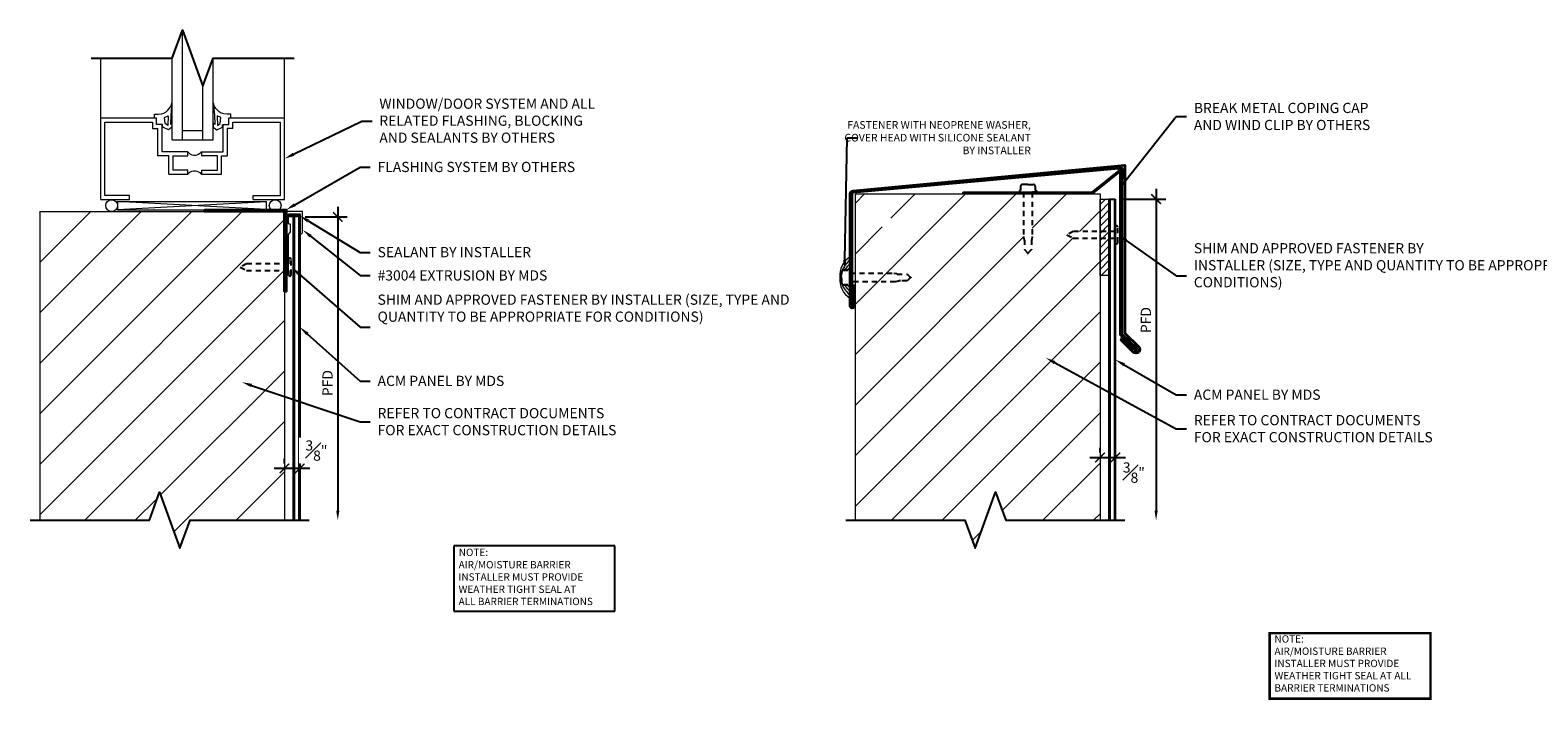
# Model space of a CAD drawing. Units: inches. Extents: x -191 to 315, y 49 to 74.
# Drawn here: x 56 to 93, y 54 to 70 of the extents above; entities that cross this region are included whole.
import ezdxf
from ezdxf import colors
from ezdxf.entities.mleader import LeaderData, LeaderLine
from ezdxf.math import Vec2, Vec3

# ---------------------------------------------------------------- set-up
doc = ezdxf.new("R2010")
doc.units = ezdxf.units.IN
doc.header["$MEASUREMENT"] = 0
doc.linetypes.add('HIDDEN2', pattern=[0.1875, 0.125, -0.0625])
doc.layers.get('0').update_dxf_attribs({"lineweight": 5})
for name, color, linetype, lineweight in [('A-A-DIM', 2, 'Continuous', 13), ('A-A-NOTE', 4, 'Continuous', 25), ('A-D-BEYOND', 1, 'Continuous', 5), ('A-D-EXTRUSION', 2, 'Continuous', 13), ('A-D-FASTENER', 150, 'Continuous', 25), ('A-D-FLASHING', 6, 'Continuous', 35), ('A-D-PANEL', 4, 'Continuous', 25), ('A-D-SEALANT', 3, 'Continuous', 9), ('A-D-SHIM', 191, 'Continuous', 13)]:
    doc.layers.add(name, color=color, linetype=linetype, lineweight=lineweight)
doc.styles.add('Dotum', font='DotumChe.ttf', dxfattribs={"height": 0.125})
doc.styles.add('Title Block', font='times.ttf')
doc.dimstyles.new('Metal Design PFD', dxfattribs={"dimscale": 2, "dimtxt": 0.125, "dimasz": 0.1175, "dimexe": 0.1175, "dimexo": 0.0625, "dimgap": 0.0625, "dimtad": 1, "dimdec": 4, "dimzin": 3, "dimdsep": 46, "dimlunit": 5, "dimtxsty": 'Dotum', "dimblk1": 'ARCHTICK', "dimsah": 1, "dimcen": 0.09, "dimdle": 0.125, "dimse2": 1, "dimclrt": 4, "dimadec": 0, "dimazin": 0, "dimtfac": 1, "dimtdec": 4, "dimtofl": 0, "dimtmove": 2, "dimatfit": 3, "dimfxl": 1, "dimtfill": 1, "dimfrac": 1, "dimtolj": 1, "dimtzin": 0, "dimarcsym": 0})
doc.dimstyles.new('Metal Design Standard', dxfattribs={"dimscale": 2, "dimtxt": 0.125, "dimasz": 0.1175, "dimexe": 0.1175, "dimexo": 0.0625, "dimgap": 0.0625, "dimtad": 1, "dimdec": 4, "dimzin": 3, "dimdsep": 46, "dimlunit": 5, "dimtxsty": 'Dotum', "dimblk": 'ARCHTICK', "dimcen": 0.09, "dimdle": 0.125, "dimclrt": 4, "dimadec": 0, "dimazin": 0, "dimtfac": 1, "dimtdec": 4, "dimtofl": 0, "dimtmove": 2, "dimatfit": 3, "dimfxl": 1, "dimtfill": 1, "dimfrac": 1, "dimtolj": 1, "dimtzin": 0, "dimarcsym": 0})

# ---------------------------------------------------------------- blocks, each defined once
blk = doc.blocks.new('FASTENER BY OTHERS')
at = {"linetype": 'HIDDEN2'}
for points in [[(0, 0), (-0.135, 0, 0.454332), (-0.18, -0.052), (-0.18, -0.147), (-0.208, -0.147), (-0.208, -0.171), (-0.184, -0.191), (-0.113, -0.191), (-0.106, -0.197), (-0.106, -1.272), (-0.099, -1.348), (-0.085, -1.356), (-0.085, -1.597), (-0.009, -1.674), (-0.009, -1.691), (0, -1.691)], [(0, 0), (0.135, 0, -0.454332), (0.18, -0.052), (0.18, -0.147), (0.208, -0.147), (0.208, -0.171), (0.184, -0.191), (0.113, -0.191), (0.106, -0.197), (0.106, -1.272), (0.099, -1.348), (0.085, -1.356), (0.085, -1.597), (0.009, -1.674), (0.009, -1.691), (0, -1.691)]]:
    blk.add_lwpolyline(points, format="xyb", dxfattribs=at)
blk = doc.blocks.new('_ARCHTICK')
at = {"color": 0, "linetype": 'ByBlock', "const_width": 0.15}
blk.add_lwpolyline([(-0.5, -0.5), (0.5, 0.5)], dxfattribs=at)
blk = doc.blocks.new('*D74')
at = {"layer": 'A-A-DIM', "color": 0, "lineweight": -2, "transparency": 16777216}
for p, q in [((81.971, 59.962), (81.971, 60.072)), ((82.346, 59.962), (82.346, 60.072)), ((81.721, 59.837), (82.596, 59.837))]:
    blk.add_line(p, q, dxfattribs=at)
at = {"layer": 'Defpoints', "color": 0, "transparency": 16777216}
blk.add_point((81.971, 59.837), dxfattribs=at)
at = {"layer": 'A-A-DIM', "color": 0, "lineweight": -2, "transparency": 16777216, "xscale": 0.235, "yscale": 0.235, "zscale": 0.235, "rotation": 180}
blk.add_blockref('_ARCHTICK', (81.971, 59.837), dxfattribs=at)
at = {"layer": 'A-A-DIM', "color": 4, "transparency": 16777216, "insert": (82.8, 59.467), "char_height": 0.25, "attachment_point": 5, "style": 'Dotum', "bg_fill": 3, "box_fill_scale": 1.25, "bg_fill_color": 256, "bg_fill_true_color": 13158600, "bg_fill_transparency": 0}
blk.add_mtext('\\A1;{\\H1.000000x;\\S3#8;}"', dxfattribs=at)
at = {"layer": 'Defpoints', "color": 0, "transparency": 16777216}
blk.add_point((82.346, 59.837), dxfattribs=at)
blk.add_point((82.346, 59.837), dxfattribs=at)
at = {"layer": 'A-A-DIM', "color": 0, "lineweight": -2, "transparency": 16777216, "xscale": 0.235, "yscale": 0.235, "zscale": 0.235}
blk.add_blockref('_ARCHTICK', (82.346, 59.837), dxfattribs=at)
blk = doc.blocks.new('*D75')
at = {"layer": 'A-A-DIM', "color": 0, "lineweight": -2, "transparency": 16777216}
for p, q in [((83.346, 66.423), (83.346, 58.533)), ((82.471, 66.173), (83.581, 66.173))]:
    blk.add_line(p, q, dxfattribs=at)
at = {"layer": 'A-A-DIM', "color": 0, "transparency": 16777216}
blk.add_solid([(83.306, 58.533), (83.385, 58.533), (83.346, 58.298)], dxfattribs=at)
at = {"layer": 'Defpoints', "color": 0, "transparency": 16777216}
for p in [(82.346, 66.173), (82.346, 58.298), (83.346, 58.298)]:
    blk.add_point(p, dxfattribs=at)
at = {"layer": 'A-A-DIM', "color": 0, "lineweight": -2, "transparency": 16777216, "xscale": 0.235, "yscale": 0.235, "zscale": 0.235, "rotation": 90}
blk.add_blockref('_ARCHTICK', (83.346, 66.173), dxfattribs=at)
at = {"layer": 'A-A-DIM', "color": 4, "transparency": 16777216, "insert": (83.095, 63.207), "char_height": 0.25, "attachment_point": 5, "rotation": 90, "style": 'Dotum', "bg_fill": 3, "box_fill_scale": 1.25, "bg_fill_color": 256, "bg_fill_true_color": 13158600, "bg_fill_transparency": 0}
blk.add_mtext('\\A1;PFD', dxfattribs=at)
blk = doc.blocks.new('EX3004')
blk.add_lwpolyline([(-1.506, 0.06), (-1.378, 0.06, 1), (-1.35, 0.06), (-0.564, 0.06, 0.171313), (-0.557, 0.062), (-0.501, 0.108, -0.171313), (-0.494, 0.11), (-0.32, 0.11, -0.414214), (-0.31, 0.1), (-0.31, 0.07, 0.414214), (-0.3, 0.06), (-0.07, 0.06, 0.414214), (-0.06, 0.07), (-0.06, 0.334, 0.414214), (-0.07, 0.344), (-0.55, 0.344, -0.414214), (-0.56, 0.354, -0.334675), (-0.494, 0.404), (-0.01, 0.404, -0.414214), (0, 0.394), (0, 0.01, -0.414214), (-0.01, 0), (-0.394, 0, 1), (-0.414, 0), (-1.562, 0, -0.414214), (-1.572, 0.01, -0.334675)], format="xyb", close=True)
blk = doc.blocks.new('*D76')
at = {"layer": 'A-A-DIM', "color": 0, "lineweight": -2, "transparency": 16777216}
for p, q in [((63.278, 65.987), (63.278, 58.533)), ((62.482, 65.737), (63.513, 65.737))]:
    blk.add_line(p, q, dxfattribs=at)
at = {"layer": 'A-A-DIM', "color": 0, "transparency": 16777216}
blk.add_solid([(63.239, 58.533), (63.318, 58.533), (63.278, 58.298)], dxfattribs=at)
at = {"layer": 'Defpoints', "color": 0, "transparency": 16777216}
for p in [(62.357, 65.737), (62.346, 58.298), (63.278, 58.298)]:
    blk.add_point(p, dxfattribs=at)
at = {"layer": 'A-A-DIM', "color": 0, "lineweight": -2, "transparency": 16777216, "xscale": 0.235, "yscale": 0.235, "zscale": 0.235, "rotation": 90}
blk.add_blockref('_ARCHTICK', (63.278, 65.737), dxfattribs=at)
at = {"layer": 'A-A-DIM', "color": 4, "transparency": 16777216, "insert": (63.028, 61.662), "char_height": 0.25, "attachment_point": 5, "rotation": 90, "style": 'Dotum', "bg_fill": 3, "box_fill_scale": 1.25, "bg_fill_color": 256, "bg_fill_true_color": 13158600, "bg_fill_transparency": 0}
blk.add_mtext('\\A1;PFD', dxfattribs=at)
blk = doc.blocks.new('*D77')
at = {"layer": 'A-A-DIM', "color": 0, "lineweight": -2, "transparency": 16777216}
for p, q in [((62.596, 59.567), (61.721, 59.567)), ((61.971, 59.692), (61.971, 59.802)), ((62.346, 59.692), (62.346, 59.802))]:
    blk.add_line(p, q, dxfattribs=at)
at = {"layer": 'Defpoints', "color": 0, "transparency": 16777216}
blk.add_point((61.971, 59.567), dxfattribs=at)
blk.add_point((61.971, 59.567), dxfattribs=at)
at = {"layer": 'A-A-DIM', "color": 0, "lineweight": -2, "transparency": 16777216, "xscale": 0.235, "yscale": 0.235, "zscale": 0.235, "rotation": 180}
blk.add_blockref('_ARCHTICK', (61.971, 59.567), dxfattribs=at)
at = {"layer": 'A-A-DIM', "color": 4, "transparency": 16777216, "insert": (62.756, 60.007), "char_height": 0.25, "attachment_point": 5, "style": 'Dotum', "bg_fill": 3, "box_fill_scale": 1.25, "bg_fill_color": 256, "bg_fill_true_color": 13158600, "bg_fill_transparency": 0}
blk.add_mtext('\\A1;{\\H1.000000x;\\S3#8;}"', dxfattribs=at)
at = {"layer": 'Defpoints', "color": 0, "transparency": 16777216}
blk.add_point((62.346, 59.567), dxfattribs=at)
at = {"layer": 'A-A-DIM', "color": 0, "lineweight": -2, "transparency": 16777216, "xscale": 0.235, "yscale": 0.235, "zscale": 0.235}
blk.add_blockref('_ARCHTICK', (62.346, 59.567), dxfattribs=at)

msp = doc.modelspace()

# ---------------------------------------------------------------- hatches: boundary and pattern name
at = {"layer": 'A-D-BEYOND'}
h = msp.add_hatch(dxfattribs=at)
h.set_pattern_fill('ANSI31', color=256, scale=7)
h.paths.add_polyline_path([(81.97061, 65.21868), (81.31491, 65.2187), (81.1602, 65.29839), (81.31491, 65.37808), (81.97061, 65.37805), (81.97061, 66.17342), (81.97061, 66.29842), (80.30862, 66.29842), (80.30862, 65.2579), (80.30137, 65.18247), (80.28793, 65.17471), (80.28793, 64.93324), (80.21117, 64.85649), (80.21117, 64.83939), (80.20252, 64.8394), (80.19388, 64.83939), (80.19388, 64.85649), (80.11712, 64.93324), (80.11712, 65.17471), (80.10368, 65.18247), (80.09642, 65.2579), (80.09642, 66.29842), (75.97061, 66.29842), (75.97061, 65.70553), (76.92019, 65.70553), (76.99561, 65.69827), (77.00337, 65.68484), (77.24484, 65.68484), (77.3216, 65.60808), (77.3387, 65.60808), (77.33869, 65.59943), (77.3387, 65.59078), (77.3216, 65.59078), (77.24484, 65.51403), (77.00337, 65.51403), (76.99561, 65.50059), (76.92019, 65.49333), (75.97061, 65.49333), (75.97061, 58.29842), (78.65811, 58.29833), (78.90808, 57.61145), (79.40813, 58.98517), (79.65811, 58.29829), (81.97061, 58.29821)])
h = msp.add_hatch(dxfattribs=at)
h.set_pattern_fill('ANSI31', color=256, scale=7)
h.set_pattern_definition([(45, (42.3125, 20.0247), (-0.618718, 0.618718), [])])
h.paths.add_polyline_path([(61.97061, 58.29829), (59.65811, 58.29829), (59.40811, 57.61142), (58.90811, 58.98516), (58.65811, 58.29829), (55.97061, 58.29829), (55.97061, 65.86967), (61.97061, 65.86967), (61.97061, 64.58524), (61.04234, 64.58528), (60.88763, 64.50559), (61.04234, 64.4259), (61.97061, 64.42586)])
at = {"layer": 'A-D-SEALANT'}
h = msp.add_hatch(dxfattribs=at)
h.set_pattern_fill('ANSI37', color=256, scale=0.25, angle=-90, style=0)
h.set_pattern_definition([(225, (62.985234, 61.816802), (-0.02209709, 0.02209709), []), (135, (62.985234, 61.816802), (0.02209709, 0.02209709), [])])
h.paths.add_polyline_path([(62.34703, 65.80967, -0.41421356), (62.35703, 65.79967), (62.35703, 65.73717), (62.07303, 65.73717), (62.07303, 65.79967, -0.41421356), (62.08303, 65.80967)])
at = {"layer": 'A-D-SHIM'}
h = msp.add_hatch(dxfattribs=at)
h.set_pattern_fill('ANSI31', color=256)
h.set_pattern_definition([(45, (28.66869, 77.96658), (-0.08838835, 0.08838835), [])])
h.paths.add_polyline_path([(82.18862, 64.29842), (81.97061, 64.29842), (81.97061, 66.17342), (82.18862, 66.17342)])

# ---------------------------------------------------------------- linework, layer by layer
at = {"layer": 'A-A-NOTE'}
for p, q in [((70.07402, 57.67139), (66.12698, 57.67139)), ((66.12698, 57.67139), (66.12698, 56.06697)), ((70.07402, 56.06697), (70.07402, 57.67139)), ((66.12698, 56.06697), (70.07402, 56.06697))]:
    msp.add_line(p, q, dxfattribs=at)
at = {"layer": 'A-A-NOTE', "linetype": 'Continuous'}
for points in [[(57.23561, 69.62895), (59.22061, 69.62895), (59.47061, 70.31582), (59.97061, 68.94208), (60.22061, 69.62895), (62.20561, 69.62895)], [(75.73561, 58.29843), (78.65811, 58.29833), (78.90808, 57.61145), (79.40813, 58.98517), (79.65811, 58.29829), (82.58061, 58.29819)]]:
    msp.add_lwpolyline(points, dxfattribs=at)
at = {"layer": 'A-A-NOTE', "const_width": 0.05859}
msp.add_lwpolyline([(86.13047, 53.92353), (90.07751, 53.92353), (90.07751, 55.52795), (86.13047, 55.52795)], close=True, dxfattribs=at)
at = {"layer": 'A-D-BEYOND'}
for p, q in [((59.47061, 67.62895), (59.47061, 70.31582)), ((57.47061, 68.16361), (57.47061, 69.62895)), ((59.22061, 67.62895), (59.22061, 69.62895)), ((60.22061, 67.62895), (60.22061, 69.62895)), ((61.97061, 68.16361), (61.97061, 69.62895)), ((59.97061, 67.62895), (59.97061, 68.94208)), ((59.21353, 68.52201), (59.18765, 68.24027)), ((60.22744, 68.52201), (60.25332, 68.24027)), ((57.47061, 66.16361), (57.47061, 68.16361)), ((57.47061, 68.16361), (58.8356, 68.16361)), ((57.57046, 66.26322), (57.57046, 68.06303)), ((57.57046, 68.06303), (58.73574, 68.06303)), ((58.73574, 68.06303), (58.73574, 67.9019)), ((58.78457, 68.25639), (58.87759, 68.25639)), ((58.78457, 68.16361), (58.78457, 68.25639)), ((58.8356, 68.00151), (58.8356, 68.16361)), ((59.02822, 68.17143), (59.12051, 68.21342)), ((59.04824, 68.02787), (59.02822, 68.17143)), ((59.11025, 67.98002), (59.04824, 68.02787)), ((59.12051, 68.21342), (59.11025, 67.98002)), ((59.18765, 68.24027), (59.17739, 68.00102)), ((59.17739, 68.00102), (59.21353, 68.03276)), ((59.21353, 68.03276), (59.21353, 67.93705)), ((60.22744, 68.03276), (60.22744, 67.93705)), ((60.26357, 68.00102), (60.22744, 68.03276)), ((60.25332, 68.24027), (60.26357, 68.00102)), ((60.41274, 68.17143), (60.32046, 68.21342)), ((60.32046, 68.21342), (60.33096, 67.98002)), ((60.33096, 67.98002), (60.39297, 68.02787)), ((60.39297, 68.02787), (60.41274, 68.17143)), ((60.6564, 68.25639), (60.56338, 68.25639)), ((60.60537, 68.00151), (60.60537, 68.16361)), ((60.60537, 68.16361), (61.97061, 68.16361)), ((60.6564, 68.16361), (60.6564, 68.25639)), ((60.70547, 67.9019), (60.70547, 68.06303)), ((60.70547, 68.06303), (61.87051, 68.06303)), ((61.87051, 66.26322), (61.87051, 68.06303)), ((61.97061, 66.16361), (61.97061, 68.16361)), ((58.73574, 67.9019), (58.87051, 67.9019)), ((58.98477, 68.00151), (58.8356, 68.00151)), ((58.87051, 67.23588), (58.87051, 67.9019)), ((58.97061, 67.33549), (58.97061, 68.00151)), ((58.99136, 67.93705), (58.98477, 68.00151)), ((59.13101, 67.87358), (58.99136, 67.93705)), ((59.21353, 67.93705), (59.13101, 67.87358)), ((59.47061, 67.85209), (59.97061, 67.85209)), ((60.22744, 67.93705), (60.31021, 67.87358)), ((60.31021, 67.87358), (60.44985, 67.93705)), ((60.44985, 67.93705), (60.4562, 68.00151)), ((60.47061, 68.00151), (60.60537, 68.00151)), ((60.47061, 67.33549), (60.47061, 68.00151)), ((60.57046, 67.9019), (60.57046, 67.23588)), ((60.70547, 67.9019), (60.57046, 67.9019)), ((59.60147, 67.33549), (58.97061, 67.33549)), ((59.22061, 67.62895), (60.22061, 67.62895)), ((59.60147, 67.23588), (59.60147, 67.33549)), ((59.94058, 67.33549), (59.94058, 67.23588)), ((59.94058, 67.33549), (60.47061, 67.33549)), ((59.13735, 67.23588), (58.87051, 67.23588)), ((59.13735, 66.78373), (59.13735, 67.23588)), ((59.23721, 67.23588), (59.23721, 66.88383)), ((59.23721, 67.23588), (59.60147, 67.23588)), ((60.32803, 67.23588), (59.94058, 67.23588)), ((60.32803, 66.88383), (60.32803, 67.23588)), ((60.42788, 66.78373), (60.42788, 67.23588)), ((60.42788, 67.23588), (60.57046, 67.23588)), ((59.13735, 66.78373), (59.60147, 66.78373)), ((59.60147, 66.88383), (59.23721, 66.88383)), ((59.60147, 66.78373), (59.60147, 66.88383)), ((59.94058, 66.88383), (59.94058, 66.78373)), ((59.94058, 66.88383), (60.32803, 66.88383)), ((59.94058, 66.78373), (60.42788, 66.78373)), ((58.173, 66.26322), (57.57046, 66.26322)), ((58.173, 66.16361), (58.173, 66.26322)), ((61.20059, 66.26322), (61.87051, 66.26322)), ((61.20059, 66.16361), (61.20059, 66.26322)), ((55.97061, 65.86967), (55.97061, 58.29829)), ((55.97061, 65.86967), (61.97061, 65.86967)), ((57.47061, 66.16361), (58.173, 66.16361)), ((57.87539, 66.1143), (57.87539, 65.91204)), ((61.53213, 65.91459), (57.87539, 66.1143)), ((57.87539, 65.91459), (61.53213, 66.1143)), ((57.87539, 66.1143), (61.53213, 66.1143)), ((57.87539, 65.91204), (61.53213, 65.91204)), ((61.20059, 66.16361), (61.97061, 66.16361)), ((61.53213, 65.91204), (61.53213, 66.1143)), ((61.97061, 65.86967), (61.97061, 58.29829))]:
    msp.add_line(p, q, dxfattribs=at)
for points in [[(58.87759, 68.25639), (58.95356, 68.26282), (59.01771, 68.28307), (59.07095, 68.31372), (59.11418, 68.35135), (59.14828, 68.39256), (59.17417, 68.43393), (59.19274, 68.47204), (59.20489, 68.5035), (59.21152, 68.52487), (59.21353, 68.53276)], [(60.56338, 68.25639), (60.48741, 68.26282), (60.42325, 68.28307), (60.37002, 68.31372), (60.32679, 68.35135), (60.29269, 68.39256), (60.2668, 68.43393), (60.24823, 68.47204), (60.23608, 68.5035), (60.22945, 68.52487), (60.22744, 68.53276)], [(59.60244, 67.33354), (59.65077, 67.28561), (59.69888, 67.25783), (59.74563, 67.24667), (59.78988, 67.24863), (59.83047, 67.26017), (59.86625, 67.27778), (59.89609, 67.29793), (59.91882, 67.3171), (59.9333, 67.33177), (59.93838, 67.33842)], [(59.60244, 66.78569), (59.64938, 66.8322), (59.69642, 66.85918), (59.7424, 66.87009), (59.78619, 66.86837), (59.82662, 66.85746), (59.86256, 66.84081), (59.89285, 66.82186), (59.91636, 66.80406), (59.93191, 66.79085), (59.93838, 66.78569)], [(75.97061, 58.29842), (75.97061, 66.29842), (81.97061, 66.29842), (81.97061, 58.29842)]]:
    msp.add_lwpolyline(points, dxfattribs=at)
for centre in [(57.73238, 66.0142), (61.74478, 66.0142)]:
    msp.add_circle(centre, 0.14453, dxfattribs=at)
at = {"layer": 'A-D-FASTENER', "linetype": 'HIDDEN2'}
for points in [[(81.1602, 65.29839), (81.31491, 65.2187), (82.34561, 65.21866), (82.34561, 65.11092, 0.99999478), (82.40811, 65.11092), (82.40811, 65.48592, 1), (82.34561, 65.48592), (82.34561, 65.37804), (81.31491, 65.37808), (81.1602, 65.29839)], [(60.88763, 64.50559), (61.04234, 64.4259), (62.07303, 64.42586), (62.07303, 64.31812, 0.99999478), (62.13553, 64.31812), (62.13553, 64.69312, 1), (62.07303, 64.69312), (62.07303, 64.58524), (61.04234, 64.58528), (60.88763, 64.50559)], [(77.02843, 64.15715), (76.94986, 64.14444), (75.84511, 64.14444), (75.83275, 64.13794), (75.83275, 64.06678), (75.81275, 64.04294), (75.78875, 64.04294), (75.78875, 64.07031), (75.69354, 64.07031, -0.37395629), (75.64175, 64.11534), (75.64175, 64.38535, -0.45433197), (75.69354, 64.43058), (75.78875, 64.43058), (75.78875, 64.45795), (75.81275, 64.45795), (75.83275, 64.43411), (75.83275, 64.36295), (75.84511, 64.35645), (76.91424, 64.35645), (76.98967, 64.34919), (76.99743, 64.33575), (77.2389, 64.33575), (77.31565, 64.25899), (77.33275, 64.25899), (77.33274, 64.2419), (77.31868, 64.24492), (77.2389, 64.16514), (77.08039, 64.16514), (77.07654, 64.1718), (77.03689, 64.1718), (77.02843, 64.15715)]]:
    msp.add_lwpolyline(points, format="xyb", dxfattribs=at)
at = {"layer": 'A-D-FLASHING'}
msp.add_lwpolyline([(60.01061, 65.90967), (62.01061, 65.90967), (62.01061, 63.90967), (61.97061, 63.90967), (61.97061, 65.86967), (60.01061, 65.86967)], close=True, dxfattribs=at)
at = {"layer": 'A-D-PANEL'}
for p, q in [((82.18862, 66.17342), (82.18862, 58.2982)), ((82.18862, 66.17342), (82.34561, 66.17342)), ((82.20862, 66.17342), (82.20862, 58.2982)), ((82.32561, 66.17342), (82.32561, 58.2982)), ((82.34561, 66.17342), (82.34561, 58.2982)), ((62.18862, 65.73717), (62.18862, 58.29829)), ((62.20862, 65.73717), (62.20862, 58.29829)), ((62.32561, 65.73717), (62.32561, 58.29829)), ((62.34561, 65.73717), (62.34561, 58.29829))]:
    msp.add_line(p, q, dxfattribs=at)
at = {"layer": 'A-D-SEALANT'}
msp.add_line((62.35703, 65.73717), (62.07303, 65.73717), dxfattribs=at)
for centre, radius, start, end in [((76.14496, 64.28935), 0.55913, 122.431096, 184.049203), ((76.3123, 64.11522), 0.73747, 129.30921, 169.479542), ((77.47507, 63.13846), 2.19071, 146.810423, 149.513941), ((77.47507, 63.13846), 2.19071, 138.076405, 143.855925), ((74.99756, 65.0973), 1.0324, 321.735632, 325.180109), ((76.14496, 64.21039), 0.55913, 175.950797, 237.568904), ((74.99756, 65.0973), 1.0324, 304.831364, 308.607038), ((75.69705, 63.79908), 0.46397, 96.845241, 103.692056), ((75.56006, 64.56556), 0.31686, 274.918565, 284.940445), ((76.3123, 64.38452), 0.73747, 190.520458, 230.69079), ((77.47507, 65.36128), 2.19071, 210.486059, 213.189564), ((74.99756, 63.40244), 1.0324, 51.392972, 55.168636), ((75.56006, 63.93418), 0.31686, 75.059561, 85.081435), ((77.47507, 65.36128), 2.19071, 216.106876, 221.923595), ((74.99756, 63.40244), 1.0324, 34.819891, 38.345592)]:
    msp.add_arc(centre, radius, start, end, dxfattribs=at)
at = {"layer": 'A-D-SHIM'}
msp.add_lwpolyline([(82.18862, 64.29842), (81.97061, 64.29842), (81.97061, 66.17342), (82.18862, 66.17342)], close=True, dxfattribs=at)

# ---------------------------------------------------------------- block references
at = {"layer": 'A-D-EXTRUSION', "xscale": -1, "rotation": 270}
msp.add_blockref('EX3004', (62.01303, 65.86967), dxfattribs=at)
at = {"layer": 'A-D-FASTENER'}
msp.add_blockref('FASTENER BY OTHERS', (80.20252, 66.53039), dxfattribs=at)

# ---------------------------------------------------------------- texts
at = {"layer": 'A-A-NOTE', "style": 'Title Block'}
for s, p in [('AIR/MOISTURE BARRIER', (66.24286, 57.11736)), ('NOTE:', (66.24493, 57.4219)), ('INSTALLER MUST PROVIDE', (66.23832, 56.81736)), ('WEATHER TIGHT SEAL AT', (66.24143, 56.51736)), ('ALL BARRIER TERMINATIONS', (66.24286, 56.21736))]:
    msp.add_text(s, height=0.18, dxfattribs=at).set_placement(p)
at = {"layer": 'A-A-NOTE', "insert": (86.24843, 54.76417), "char_height": 0.18, "width": 3.821061, "attachment_point": 4, "style": 'Title Block'}
msp.add_mtext('NOTE:\\PAIR/MOISTURE BARRIER INSTALLER MUST PROVIDE WEATHER TIGHT SEAL AT ALL BARRIER TERMINATIONS', dxfattribs=at)

# ---------------------------------------------------------------- leaders
at = {"layer": 'A-A-NOTE'}
ml = msp.add_multileader_mtext('Standard', dxfattribs=at)
ml.set_content('{\\fDotumChe|b0|i0|c129|p49;FASTENER WITH NEOPRENE WASHER, \\PCOVER HEAD WITH SILICONE SEALANT}\\PBY INSTALLER', color=256, style='Dotum')
ml.set_leader_properties()
ml.build(insert=Vec2(0, 0))
ml.multileader.update_dxf_attribs({"text_left_attachment_type": 2, "text_right_attachment_type": 2, "dogleg_length": 0.125, "arrow_head_size": 0.25, "scale": 2})
ctx = ml.context
ctx.base_point, ctx.scale, ctx.char_height, ctx.arrow_head_size, ctx.landing_gap_size, ctx.plane_origin = Vec3(76.02093, 67.67552), 2, 0.1875, 0.25, 0.18, Vec3(72.91065, 65.57871)
ctx.left_attachment, ctx.right_attachment, ctx.text_align_type = 2, 2, 2
notes = []
notes.append((ctx, [(0, (1, 1, 0), (75.77093, 67.67552), (1, 0), 0.25, [(0, [(75.706, 64.43058)], 0, [])])]))
ctx.mtext.insert, ctx.mtext.width, ctx.mtext.alignment, ctx.mtext.flow_direction = Vec3(80.27375, 68.08602), 6.9824454, 3, 5
for ctx, leaders in notes:
    for number, flags, end, landing, length, lines in leaders:
        leader = LeaderData()
        leader.index, (leader.has_last_leader_line, leader.has_dogleg_vector, leader.attachment_direction) = number, flags
        leader.last_leader_point, leader.dogleg_vector, leader.dogleg_length = Vec3(end), Vec3(landing), length
        for number, points, colour, breaks in lines:
            line = LeaderLine()
            line.index, line.vertices, line.color, line.breaks = number, Vec3.list(points), colors.encode_raw_color(colour), breaks
            leader.lines.append(line)
        ctx.leaders.append(leader)

# ---------------------------------------------------------------- next in the draw order: dimensions: what is measured, and where the dimension line sits
at = {"layer": 'A-A-DIM'}
dim = msp.add_linear_dim(base=(63.27846, 58.29829), p1=(62.35703, 65.73717), p2=(62.34561, 58.29829), angle=90, text='PFD', dimstyle='Metal Design PFD', override={"dimscale": 0, "dimpost": ''}, dxfattribs=at)
dim.commit()
dim.dimension.update_dxf_attribs({"geometry": '*D76', "text_midpoint": (63.0283, 61.66202), "dimtype": 160})
dim = msp.add_linear_dim(base=(82.34561, 59.83655), p1=(81.97061, 59.83655), p2=(82.34561, 59.83655), dimstyle='Metal Design Standard', override={"dimpost": '"\\X'}, dxfattribs=at)
dim.commit()
dim.dimension.update_dxf_attribs({"geometry": '*D74', "text_midpoint": (82.79955, 59.46724), "dimtype": 160})

# ---------------------------------------------------------------- next in the draw order: linework, layer by layer
at = {"layer": 'A-A-NOTE', "linetype": 'Continuous'}
msp.add_lwpolyline([(55.73561, 58.29829), (58.65811, 58.29829), (58.90811, 58.98516), (59.40811, 57.61142), (59.65811, 58.29829), (62.58061, 58.29829)], dxfattribs=at)

# ---------------------------------------------------------------- next in the draw order: dimensions: what is measured, and where the dimension line sits
at = {"layer": 'A-A-DIM'}
dim = msp.add_linear_dim(base=(83.34561, 58.2982), p1=(82.34561, 66.17342), p2=(82.34561, 58.2982), angle=90, text='PFD', dimstyle='Metal Design PFD', override={"dimpost": '\\X'}, dxfattribs=at)
dim.commit()
dim.dimension.update_dxf_attribs({"geometry": '*D75', "text_midpoint": (83.09544, 63.20662), "dimtype": 160})
dim = msp.add_linear_dim(base=(61.97061, 59.56656), p1=(62.34561, 59.56656), p2=(61.97061, 59.56656), dimstyle='Metal Design Standard', override={"dimscale": 0, "dimpost": '"\\X', "dimtix": 0, "dimtofl": 0, "dimtmove": 2, "dimatfit": 3}, dxfattribs=at)
dim.commit()
dim.dimension.update_dxf_attribs({"geometry": '*D77', "text_midpoint": (62.75593, 60.0066), "dimtype": 160})

# ---------------------------------------------------------------- next in the draw order: leaders
at = {"layer": 'A-A-NOTE'}
ml = msp.add_multileader_mtext('Standard', dxfattribs=at)
ml.set_content('{\\fDotumChe|b0|i0|c129|p49;WINDOW/DOOR SYSTEM AND ALL\\PRELATED FLASHING, BLOCKING \\PAND SEALANTS BY OTHER}S', color=256, style='Dotum')
ml.set_leader_properties()
ml.build(insert=Vec2(0, 0))
ml.multileader.update_dxf_attribs({"text_left_attachment_type": 2, "text_right_attachment_type": 2, "dogleg_length": 0.125, "arrow_head_size": 0.25, "scale": 2})
ctx = ml.context
ctx.base_point, ctx.scale, ctx.char_height, ctx.arrow_head_size, ctx.landing_gap_size, ctx.plane_origin = Vec3(64.1184, 68.08475), 2, 0.25, 0.25, 0.18, Vec3(61.97061, 67.16361)
ctx.left_attachment, ctx.right_attachment = 2, 2
notes = []
notes.append((ctx, [(0, (1, 1, 0), (63.8684, 68.08475), (1, 0), 0.25, [(0, [(61.97061, 67.16361)], 0, [])])]))
ctx.mtext.insert, ctx.mtext.flow_direction = Vec3(64.2984, 68.63757), 5
ml = msp.add_multileader_mtext('Standard', dxfattribs=at)
ml.set_content('FLASHING SYSTEM BY OTHERS', color=256, style='Dotum')
ml.set_leader_properties()
ml.build(insert=Vec2(0, 0))
ml.multileader.update_dxf_attribs({"text_left_attachment_type": 2, "text_right_attachment_type": 2, "dogleg_length": 0.125, "arrow_head_size": 0.25, "scale": 2})
ctx = ml.context
ctx.base_point, ctx.scale, ctx.char_height, ctx.arrow_head_size, ctx.landing_gap_size, ctx.plane_origin = Vec3(64.07498, 66.9572), 2, 0.25, 0.25, 0.18, Vec3(62.01061, 65.90967)
ctx.left_attachment, ctx.right_attachment = 2, 2
notes.append((ctx, [(0, (1, 1, 0), (63.82498, 66.9572), (1, 0), 0.25, [(0, [(62.01061, 65.90967)], 0, [])])]))
ctx.mtext.insert, ctx.mtext.flow_direction = Vec3(64.25498, 67.08653), 5
ml = msp.add_multileader_mtext('Standard', dxfattribs=at)
ml.set_content('SEALANT BY INSTALLER', color=256, style='Dotum')
ml.set_leader_properties()
ml.build(insert=Vec2(0, 0))
ml.multileader.update_dxf_attribs({"text_left_attachment_type": 2, "text_right_attachment_type": 2, "dogleg_length": 0.125, "arrow_head_size": 0.25, "scale": 2})
ctx = ml.context
ctx.base_point, ctx.scale, ctx.char_height, ctx.arrow_head_size, ctx.landing_gap_size, ctx.plane_origin = Vec3(64.07498, 64.86771), 2, 0.25, 0.25, 0.18, Vec3(62.97835, 66.37701)
ctx.left_attachment, ctx.right_attachment = 2, 2
notes.append((ctx, [(0, (1, 1, 0), (63.82498, 64.86771), (1, 0), 0.25, [(0, [(62.33595, 65.76888)], 0, [])])]))
ctx.mtext.insert, ctx.mtext.flow_direction = Vec3(64.25498, 64.99704), 5
ml = msp.add_multileader_mtext('Standard', dxfattribs=at)
ml.set_content('{\\fDotumChe|b0|i0|c129|p49;#30}04{\\fDotumChe|b0|i0|c129|p49; EXTRUSION BY MDS}', color=256, style='Dotum')
ml.set_leader_properties()
ml.build(insert=Vec2(0, 0))
ml.multileader.update_dxf_attribs({"text_left_attachment_type": 2, "text_right_attachment_type": 2, "dogleg_length": 0.125, "arrow_head_size": 0.25, "scale": 2})
ctx = ml.context
ctx.base_point, ctx.scale, ctx.char_height, ctx.arrow_head_size, ctx.landing_gap_size, ctx.plane_origin = Vec3(64.07498, 64.29714), 2, 0.25, 0.25, 0.18, Vec3(61.88171, 66.67563)
ctx.left_attachment, ctx.right_attachment = 2, 2
notes.append((ctx, [(0, (1, 1, 0), (63.82498, 64.29714), (1, 0), 0.25, [(0, [(62.41703, 65.4197)], 0, [])])]))
ctx.mtext.insert, ctx.mtext.flow_direction = Vec3(64.25498, 64.42646), 5
ml = msp.add_multileader_mtext('Standard', dxfattribs=at)
ml.set_content('{\\fDotumChe|b0|i0|c129|p49;SHIM AND APPROVED FASTENER BY INSTALLER (SIZE, TYPE AND QUANTITY TO BE APPROPRIATE FOR CONDITIONS)}', color=256, style='Dotum')
ml.set_leader_properties()
ml.build(insert=Vec2(0, 0))
ml.multileader.update_dxf_attribs({"text_left_attachment_type": 2, "text_right_attachment_type": 2, "dogleg_length": 0.125, "arrow_head_size": 0.25, "scale": 2})
ctx = ml.context
ctx.base_point, ctx.scale, ctx.char_height, ctx.arrow_head_size, ctx.landing_gap_size, ctx.plane_origin = Vec3(64.07498, 63.03391), 2, 0.25, 0.25, 0.18, Vec3(62.95379, 63.79074)
ctx.left_attachment, ctx.right_attachment = 2, 2
notes.append((ctx, [(0, (1, 1, 0), (63.82498, 63.03391), (1, 0), 0.25, [(0, [(62.13553, 64.50562)], 0, [])])]))
ctx.mtext.insert, ctx.mtext.width, ctx.mtext.flow_direction = Vec3(64.25498, 63.83235), 5.3927569, 5
for ctx, leaders in notes:
    for number, flags, end, landing, length, lines in leaders:
        leader = LeaderData()
        leader.index, (leader.has_last_leader_line, leader.has_dogleg_vector, leader.attachment_direction) = number, flags
        leader.last_leader_point, leader.dogleg_vector, leader.dogleg_length = Vec3(end), Vec3(landing), length
        for number, points, colour, breaks in lines:
            line = LeaderLine()
            line.index, line.vertices, line.color, line.breaks = number, Vec3.list(points), colors.encode_raw_color(colour), breaks
            leader.lines.append(line)
        ctx.leaders.append(leader)

# ---------------------------------------------------------------- next in the draw order: linework, layer by layer
at = {"layer": 'A-D-FLASHING'}
msp.add_lwpolyline([(75.8851, 63.55121, 1.00445559), (75.90652, 63.55121), (75.90654, 64.05121), (75.94654, 64.05121), (75.94652, 63.55121, -0.99121599), (75.84519, 63.5512), (75.84511, 66.30626, -0.19002678), (75.86404, 66.354, -0.19108171), (75.91074, 66.37599), (82.57775, 67.00809), (82.57775, 62.88309), (82.92079, 62.55437, -1), (82.78715, 62.42073), (82.48507, 62.71778), (82.49837, 62.76233), (82.83169, 62.46528, 1), (82.87624, 62.50982), (82.51475, 62.85699), (82.51475, 66.93426), (75.91324, 66.33607, 0.39604746), (75.88511, 66.30612), (75.88519, 63.55121)], format="xyb", dxfattribs=at)
msp.add_lwpolyline([(78.62479, 66.31288), (78.62479, 66.33298), (81.78025, 66.33298), (82.49071, 66.91056), (82.49071, 62.85404), (82.83837, 62.50637), (82.82416, 62.49216), (82.47061, 62.84572), (82.47061, 66.86203), (81.78858, 66.31288), (78.62479, 66.31288)], close=True, dxfattribs=at)

# ---------------------------------------------------------------- next in the draw order: leaders
at = {"layer": 'A-A-NOTE'}
ml = msp.add_multileader_mtext('Standard', dxfattribs=at)
ml.set_content('BREAK METAL {\\fDotumChe|b0|i0|c129|p49;COPING CAP }\\P{\\fDotumChe|b0|i0|c129|p49;AND WIND CLIP} {\\fDotumChe|b0|i0|c129|p49;BY OTHERS}', color=256, style='Dotum')
ml.set_leader_properties()
ml.build(insert=Vec2(0, 0))
ml.multileader.update_dxf_attribs({"text_left_attachment_type": 2, "text_right_attachment_type": 2, "dogleg_length": 0.125, "arrow_head_size": 0.25, "scale": 2})
ctx = ml.context
ctx.base_point, ctx.scale, ctx.char_height, ctx.arrow_head_size, ctx.landing_gap_size, ctx.plane_origin = Vec3(84.09127, 68.19481), 2, 0.25, 0.25, 0.18, Vec3(82.92086, 66.88032)
ctx.left_attachment, ctx.right_attachment = 2, 2
notes = []
notes.append((ctx, [(0, (1, 1, 0), (83.84127, 68.19481), (1, 0), 0.25, [(1, [(82.57775, 67.00809), (82.49071, 66.49391)], 0, [])])]))
ctx.mtext.insert, ctx.mtext.flow_direction = Vec3(84.27127, 68.53313), 5
ml = msp.add_multileader_mtext('Standard', dxfattribs=at)
ml.set_content('{\\fDotumChe|b0|i0|c129|p49;SHIM AND }APPROVED {\\fDotumChe|b0|i0|c129|p49;FASTENER BY }\\P{\\fDotumChe|b0|i0|c129|p49;INSTALLER} {\\fDotumChe|b0|i0|c129|p49;(SIZE, TYPE AND QUANTITY TO} {\\fDotumChe|b0|i0|c129|p49;BE APPROPRIATE FOR CONDITIONS)}', color=256, style='Dotum')
ml.set_leader_properties()
ml.build(insert=Vec2(0, 0))
ml.multileader.update_dxf_attribs({"text_left_attachment_type": 2, "text_right_attachment_type": 2, "dogleg_length": 0.125, "arrow_head_size": 0.25, "scale": 2})
ctx = ml.context
ctx.base_point, ctx.scale, ctx.char_height, ctx.arrow_head_size, ctx.landing_gap_size, ctx.plane_origin = Vec3(84.09127, 64.29491), 2, 0.25, 0.25, 0.18, Vec3(82.40811, 65.29842)
ctx.left_attachment, ctx.right_attachment = 2, 2
notes.append((ctx, [(0, (1, 1, 0), (83.84127, 64.29491), (1, 0), 0.25, [(0, [(82.40811, 65.29842)], 0, [])])]))
ctx.mtext.insert, ctx.mtext.width, ctx.mtext.flow_direction = Vec3(84.27127, 65.09334), 5.5971979, 5
ml = msp.add_multileader_mtext('Standard', dxfattribs=at)
ml.set_content('ACM PANEL BY MDS', color=256, style='Dotum')
ml.set_leader_properties()
ml.build(insert=Vec2(0, 0))
ml.multileader.update_dxf_attribs({"text_left_attachment_type": 2, "text_right_attachment_type": 2, "dogleg_length": 0.125, "arrow_head_size": 0.25, "scale": 2})
ctx = ml.context
ctx.base_point, ctx.scale, ctx.char_height, ctx.arrow_head_size, ctx.landing_gap_size, ctx.plane_origin = Vec3(64.07498, 61.71157), 2, 0.25, 0.25, 0.18, Vec3(62.52407, 63.61882)
ctx.left_attachment, ctx.right_attachment = 2, 2
notes.append((ctx, [(0, (1, 1, 0), (63.82498, 61.71157), (1, 0), 0.25, [(0, [(62.34561, 63.03519)], 0, [])])]))
ctx.mtext.insert, ctx.mtext.flow_direction = Vec3(64.25498, 61.8409), 5
ml = msp.add_multileader_mtext('Standard', dxfattribs=at)
ml.set_content('REFER TO CONTRACT DOCUMENTS\\PFOR EXACT CONSTRUCTION DETAILS', color=256, style='Dotum')
ml.set_leader_properties()
ml.build(insert=Vec2(0, 0))
ml.multileader.update_dxf_attribs({"text_left_attachment_type": 2, "text_right_attachment_type": 2, "dogleg_length": 0.125, "arrow_head_size": 0.25, "scale": 2})
ctx = ml.context
ctx.base_point, ctx.scale, ctx.char_height, ctx.arrow_head_size, ctx.landing_gap_size, ctx.plane_origin = Vec3(84.09127, 60.53887), 2, 0.25, 0.25, 0.18, Vec3(80.63716, 62.28298)
ctx.left_attachment, ctx.right_attachment = 2, 2
notes.append((ctx, [(0, (1, 1, 0), (83.84127, 60.53887), (1, 0), 0.25, [(0, [(80.63716, 62.28298)], 0, [])])]))
ctx.mtext.insert, ctx.mtext.flow_direction = Vec3(84.27127, 60.8772), 5
ml = msp.add_multileader_mtext('Standard', dxfattribs=at)
ml.set_content('ACM PANEL BY MDS', color=256, style='Dotum')
ml.set_leader_properties()
ml.build(insert=Vec2(0, 0))
ml.multileader.update_dxf_attribs({"text_left_attachment_type": 2, "text_right_attachment_type": 2, "dogleg_length": 0.125, "arrow_head_size": 0.25, "scale": 2})
ctx = ml.context
ctx.base_point, ctx.scale, ctx.char_height, ctx.arrow_head_size, ctx.landing_gap_size, ctx.plane_origin = Vec3(84.09127, 61.37229), 2, 0.25, 0.25, 0.18, Vec3(82.34561, 62.23581)
ctx.left_attachment, ctx.right_attachment = 2, 2
notes.append((ctx, [(0, (1, 1, 0), (83.84127, 61.37229), (1, 0), 0.25, [(0, [(82.34561, 62.23581)], 0, [])])]))
ctx.mtext.insert, ctx.mtext.flow_direction = Vec3(84.27127, 61.50162), 5
ml = msp.add_multileader_mtext('Standard', dxfattribs=at)
ml.set_content('REFER TO CONTRACT DOCUMENTS\\PFOR EXACT CONSTRUCTION DETAILS', color=256, style='Dotum')
ml.set_leader_properties()
ml.build(insert=Vec2(0, 0))
ml.multileader.update_dxf_attribs({"text_left_attachment_type": 2, "text_right_attachment_type": 2, "dogleg_length": 0.125, "arrow_head_size": 0.25, "scale": 2})
ctx = ml.context
ctx.base_point, ctx.scale, ctx.char_height, ctx.arrow_head_size, ctx.landing_gap_size, ctx.plane_origin = Vec3(64.07498, 60.71157), 2, 0.25, 0.25, 0.18, Vec3(60.92604, 61.68389)
ctx.left_attachment, ctx.right_attachment = 2, 2
notes.append((ctx, [(0, (1, 1, 0), (63.82498, 60.71157), (1, 0), 0.25, [(0, [(60.92604, 61.68389)], 0, [])])]))
ctx.mtext.insert, ctx.mtext.flow_direction = Vec3(64.25498, 61.04989), 5
for ctx, leaders in notes:
    for number, flags, end, landing, length, lines in leaders:
        leader = LeaderData()
        leader.index, (leader.has_last_leader_line, leader.has_dogleg_vector, leader.attachment_direction) = number, flags
        leader.last_leader_point, leader.dogleg_vector, leader.dogleg_length = Vec3(end), Vec3(landing), length
        for number, points, colour, breaks in lines:
            line = LeaderLine()
            line.index, line.vertices, line.color, line.breaks = number, Vec3.list(points), colors.encode_raw_color(colour), breaks
            leader.lines.append(line)
        ctx.leaders.append(leader)

doc.saveas('drawing.dxf')
